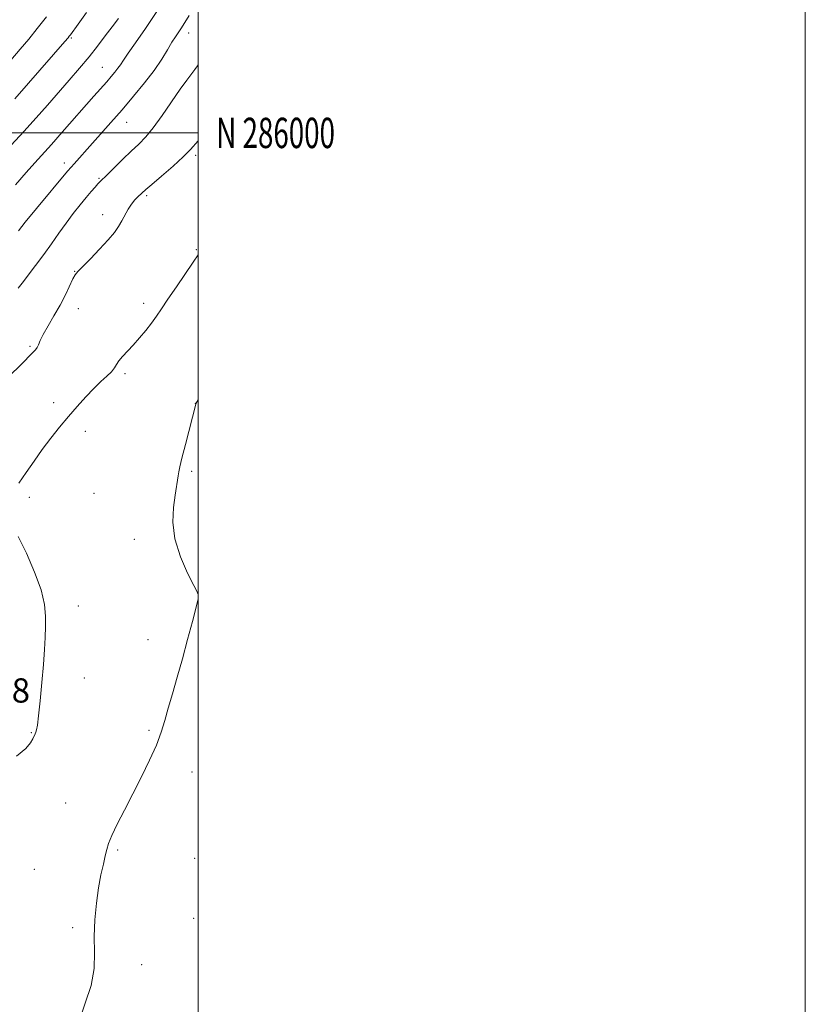
# Model space of a CAD drawing. Extents: x 2194800 to 2197700, y 284800 to 287700.
# Drawn here: x 2197441 to 2197700, y 285713 to 286037 of the extents above; entities that cross this region are included whole.
import ezdxf
from ezdxf.enums import TextEntityAlignment as Align

# ---------------------------------------------------------------- set-up
doc = ezdxf.new("R2010")
doc.units = 0
doc.header["$MEASUREMENT"] = 0
for name, color, linetype, lineweight in [('CONTOUR INDEX', 41, 'Continuous', 13), ('CONTOUR INTERMEDIATE', 44, 'Continuous', 0), ('GRID LINE', 7, 'Continuous', 0), ('GRID TEXT', 7, 'Continuous', 0), ('SPOT ELEVATION', 7, 'Continuous', 0), ('SPOT ELEVATION DTM', 2, 'Continuous', 13)]:
    doc.layers.add(name, color=color, linetype=linetype, lineweight=lineweight)
doc.styles.add('Style-WORKING', font='WORKING.shx')

msp = doc.modelspace()

# ---------------------------------------------------------------- linework, layer by layer
at = {"layer": 'CONTOUR INDEX', "flags": 128}
for points, elevation in [([(2197439.927, 285982.888), (2197443.376, 285986.918), (2197446.215, 285990.13), (2197451.705, 285996.188), (2197455.263, 286000.196), (2197465.709, 286012.059), (2197469.901, 286016.787), (2197471.417, 286018.536), (2197472.643, 286020.015), (2197473.615, 286021.283), (2197474.428, 286022.467), (2197475.419, 286023.967), (2197476.986, 286026.248), (2197479.435, 286029.696), (2197482.697, 286034.378), (2197486.612, 286040.281)], 1200), ([(2197500, 285848.155), (2197499.808, 285848.515), (2197499.8, 285848.571), (2197498.633, 285850.848), (2197496.555, 285854.974), (2197494.195, 285860.373), (2197492.383, 285866.21), (2197491.722, 285871.748), (2197491.915, 285876.635), (2197492.444, 285880.617), (2197493.409, 285887.04), (2197493.627, 285888.284), (2197494, 285889.977), (2197494.71, 285892.858), (2197495.851, 285897.321), (2197499.275, 285910.67), (2197499.387, 285910.948), (2197500, 285912.006)], 1190), ([(2197460.736, 285707.13), (2197464.81, 285719.134), (2197465.771, 285724.712), (2197465.899, 285729.966), (2197465.814, 285735.241), (2197466.014, 285740.759), (2197466.518, 285746.243), (2197467.222, 285751.293), (2197468.023, 285755.581), (2197468.807, 285759.068), (2197469.46, 285761.787), (2197469.945, 285763.878), (2197470.539, 285765.9), (2197471.595, 285768.52), (2197473.372, 285772.24), (2197475.741, 285776.908), (2197478.474, 285782.21), (2197481.335, 285787.814), (2197484.035, 285793.317), (2197486.276, 285798.3), (2197487.866, 285802.512), (2197489.051, 285806.366), (2197490.187, 285810.442), (2197491.554, 285815.206), (2197493.138, 285820.663), (2197494.848, 285826.706), (2197496.575, 285833.09), (2197498.13, 285839.031), (2197500, 285846.349)], 1190)]:
    msp.add_lwpolyline(points, dxfattribs=dict(at, elevation=elevation))
at = {"layer": 'CONTOUR INTERMEDIATE', "flags": 128}
for points, elevation in [([(2197438.322, 286023.937), (2197441.413, 286027.541), (2197444.252, 286030.936), (2197447.038, 286034.384), (2197450.054, 286038.256)], 1206), ([(2197438.456, 285995.958), (2197442.666, 286000.496), (2197446.667, 286004.92), (2197450.445, 286009.19), (2197457.594, 286017.371), (2197460.956, 286021.281), (2197464.084, 286025.035), (2197466.916, 286028.6), (2197469.457, 286031.933), (2197471.729, 286034.988), (2197473.757, 286037.743)], 1202), ([(2197439.646, 286011.274), (2197444.146, 286016.39), (2197456.125, 286030.118), (2197457.203, 286031.376), (2197457.585, 286031.849), (2197457.955, 286032.341), (2197460.475, 286035.771), (2197463.299, 286039.65)], 1204), ([(2197440.824, 285967.736), (2197443.09, 285970.539), (2197446.818, 285975.06), (2197457.039, 285987.343), (2197458.241, 285988.763), (2197459.199, 285989.861), (2197471.312, 286003.458), (2197474.983, 286007.645), (2197478.756, 286012.051), (2197482.369, 286016.449), (2197485.535, 286020.591), (2197488.04, 286024.262), (2197489.952, 286027.369), (2197491.414, 286029.849), (2197492.565, 286031.704), (2197494.504, 286034.647), (2197497.06, 286038.735)], 1198), ([(2197440.801, 285948.82), (2197442.018, 285950.518), (2197446.497, 285956.332), (2197449.16, 285959.887), (2197451.704, 285963.468), (2197454.131, 285966.965), (2197456.519, 285970.315), (2197458.906, 285973.448), (2197461.181, 285976.276), (2197463.196, 285978.7), (2197464.834, 285980.649), (2197466.102, 285982.137), (2197467.038, 285983.202), (2197467.748, 285983.954), (2197470.05, 285986.214), (2197475.19, 285991.293), (2197478.011, 285994.017), (2197480.457, 285996.323), (2197482.751, 285998.659), (2197485.264, 286001.673), (2197488.229, 286005.76), (2197494.128, 286014.386), (2197496.266, 286017.371), (2197498.912, 286020.859), (2197499.763, 286022.099), (2197500, 286022.482)], 1196), ([(2197437.392, 285919.411), (2197442.157, 285924.192), (2197445.061, 285927.068), (2197446.448, 285928.489), (2197447.032, 285929.297), (2197447.449, 285930.228), (2197448.031, 285931.599), (2197449.032, 285933.621), (2197450.613, 285936.416), (2197452.553, 285939.744), (2197454.537, 285943.277), (2197456.295, 285946.688), (2197458.808, 285951.898), (2197459.564, 285953.258), (2197460.447, 285954.342), (2197464.542, 285958.543), (2197467.578, 285961.739), (2197470.389, 285964.811), (2197472.43, 285967.234), (2197473.842, 285969.178), (2197474.933, 285970.987), (2197477.005, 285974.839), (2197478.06, 285976.561), (2197479.129, 285977.918), (2197480.139, 285978.941), (2197482.797, 285981.31), (2197484.778, 285983.028), (2197487.996, 285985.789), (2197491.762, 285989.068), (2197495.134, 285992.135), (2197497.473, 285994.5), (2197500, 285997.338)], 1194), ([(2197440.966, 285884.62), (2197443.412, 285888.078), (2197445.997, 285891.835), (2197448.706, 285895.673), (2197451.523, 285899.412), (2197454.409, 285903.026), (2197457.321, 285906.531), (2197460.213, 285909.913), (2197463.011, 285913.052), (2197465.638, 285915.8), (2197468.009, 285918.051), (2197470.002, 285919.861), (2197471.491, 285921.328), (2197472.43, 285922.561), (2197473.11, 285923.709), (2197473.906, 285924.932), (2197475.112, 285926.371), (2197478.601, 285930.118), (2197480.673, 285932.465), (2197482.75, 285934.952), (2197484.643, 285937.363), (2197486.263, 285939.601), (2197487.925, 285942.046), (2197490.046, 285945.199), (2197492.861, 285949.322), (2197498.438, 285957.461), (2197500, 285959.795)], 1192), ([(2197440.258, 285794.669), (2197443.27, 285797.227), (2197444.817, 285799.092), (2197445.544, 285800.408), (2197446.323, 285801.988), (2197446.574, 285802.569), (2197446.803, 285803.319), (2197447.076, 285804.865), (2197447.46, 285807.932), (2197447.992, 285812.925), (2197448.577, 285818.978), (2197449.087, 285824.911), (2197449.428, 285829.806), (2197449.626, 285833.808), (2197449.743, 285837.329), (2197449.767, 285840.791), (2197449.4, 285844.662), (2197448.277, 285849.42), (2197446.179, 285855.294), (2197443.487, 285861.51), (2197440.732, 285867.042)], 1192)]:
    msp.add_lwpolyline(points, dxfattribs=dict(at, elevation=elevation))
at = {"layer": 'GRID LINE', "flags": 128}
for points in [[(2194800, 284800), (2197700, 284800), (2197700, 287700), (2194800, 287700), (2194800, 284800)], [(2195000, 285000), (2197500, 285000), (2197500, 287500), (2195000, 287500), (2195000, 285000)], [(2197500, 286000), (2195000, 286000)]]:
    msp.add_lwpolyline(points, dxfattribs=at)
at = {"layer": 'SPOT ELEVATION DTM'}
for p in [(2197458.3, 286031.24, 1203.81), (2197496.95, 286032.9, 1197.38), (2197468.49, 286021.58, 1200.86), (2197476.47, 286003.49, 1197.24), (2197499.18, 285992.56, 1193.68), (2197455.94, 285990.04, 1198.5), (2197467.35, 285985.06, 1196.18), (2197483.03, 285979.37, 1193.74), (2197468.56, 285973.05, 1194.49), (2197499.45, 285961.56, 1192.12), (2197459.34, 285954.4, 1194.06), (2197482.05, 285943.89, 1192.45), (2197460.53, 285942.12, 1193.26), (2197444.64, 285929.68, 1194.2), (2197475.98, 285920.68, 1191.72), (2197452.48, 285911.08, 1192.38), (2197499.15, 285910.88, 1190.01), (2197462.85, 285901.69, 1191.57), (2197497.89, 285888.47, 1189.8), (2197444.39, 285879.88, 1191.6), (2197465.7, 285881.29, 1191.25), (2197479.03, 285866.15, 1190.53), (2197460.6, 285844.09, 1191.59), (2197483.48, 285833.09, 1190.84), (2197462.57, 285820.45, 1191.48), (2197445.12, 285802.43, 1192.07), (2197483.88, 285803.14, 1190.25), (2197498.02, 285789.41, 1189.25), (2197456.43, 285779.22, 1190.92), (2197473.55, 285763.75, 1189.79), (2197498.89, 285760.97, 1188.44), (2197446.09, 285757.39, 1191.34), (2197498.59, 285741.26, 1188.52), (2197458.75, 285738.14, 1190.27), (2197481.46, 285726, 1189.32)]:
    msp.add_point(p, dxfattribs=at)

# ---------------------------------------------------------------- texts
at = {"layer": 'GRID TEXT', "style": 'Style-WORKING', "width": 0.67}
msp.add_text('N 286000', height=10, dxfattribs=at).set_placement((2197506, 286000), align=Align.MIDDLE_LEFT)
at = {"layer": 'SPOT ELEVATION', "style": 'Style-WORKING'}
msp.add_text('1192.8', height=8, dxfattribs=at).set_placement((2197411.349, 285812.304, 1192.828))

doc.saveas('drawing.dxf')
